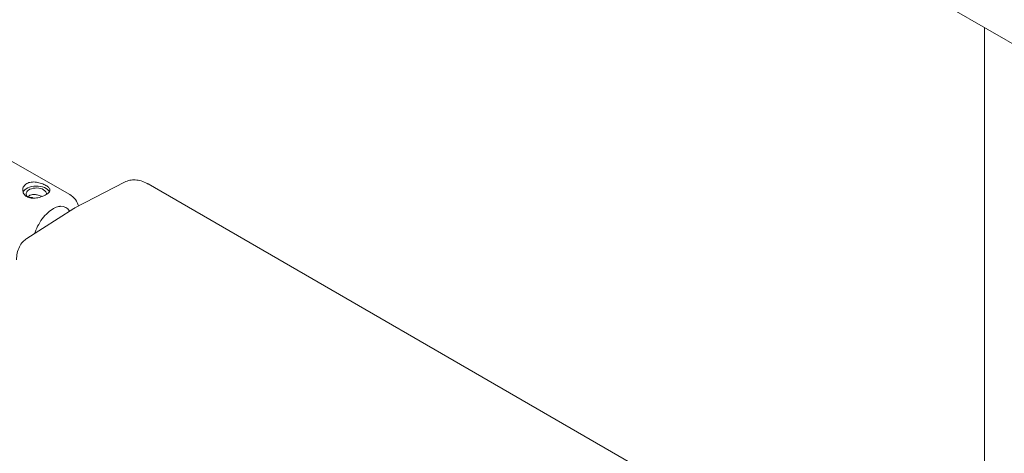
# Model space of a CAD drawing. Units: millimetres. Extents: x 3551 to 36601, y 4888 to 20624.
# Drawn here: x 7986 to 8492, y 17970 to 18192 of the extents above; entities that cross this region are included whole.
import ezdxf

# ---------------------------------------------------------------- set-up
doc = ezdxf.new("R2010")
doc.units = ezdxf.units.MM

# ---------------------------------------------------------------- blocks, each defined once
blk = doc.blocks.new('A$C77211510')
at = {"color": 0, "linetype": 'Continuous', "lineweight": 0, "extrusion": (-5.55112e-17, 0.816497, 0.57735)}
for p, q in [((-10891.43, 7615.11), (-11632.67, 8043.06)), ((-11614.64, 7433.06), (-11614.64, 8032.65)), ((-12085.02, 7946.94), (-12115.25, 7964.32)), ((-12056.82, 7953.33), (-12082.36, 7940.09)), ((-12044.72, 7952.37), (-11614.64, 7704.06)), ((-12082.88, 7939.79), (-12107.1, 7924.3))]:
    blk.add_line(p, q, dxfattribs=at)
at = {"color": 0, "linetype": 'Continuous', "lineweight": 0, "extrusion": (-1.15755e-16, 1.14709e-24, -1)}
blk.add_ellipse((-12102.16, 7947.27), major_axis=(-7, 0), ratio=0.57735, start_param=0.219348, end_param=2.862645, dxfattribs=at)
at = {"color": 0, "linetype": 'Continuous', "lineweight": 0}
for major_axis, start_param, end_param in [((-5.25, 0), -2.354098, 0.584701), ((5.25, 0), -0.078367, 0.787495)]:
    blk.add_ellipse((-12102.16, 7947.27), major_axis=major_axis, ratio=0.57735, start_param=start_param, end_param=end_param, dxfattribs=at)
at = {"color": 0, "linetype": 'Continuous', "lineweight": 0, "extrusion": (8.3005e-17, 1.44373e-16, -1)}
blk.add_ellipse((-12108.82, 7936.41), major_axis=(4.98, 8.67), ratio=0.576138, start_param=-0.415637, end_param=-0.002192, dxfattribs=at)
at = {"color": 0, "linetype": 'Continuous', "lineweight": 0, "extrusion": (-2.09347e-16, 2.48424e-16, -1)}
blk.add_ellipse((-12108.82, 7936.41), major_axis=(-7.1, -12.35), ratio=0.576138, start_param=-2.723238, end_param=-2.705869, dxfattribs=at)
at = {"color": 0, "linetype": 'Continuous', "lineweight": 0, "extrusion": (-3.77782e-16, 3.45264e-16, -1)}
blk.add_ellipse((-12094.01, 7927.89), major_axis=(7.1, 12.35), ratio=0.576138, start_param=-0.348396, end_param=0.31154, dxfattribs=at)
at = {"color": 0, "linetype": 'Continuous', "lineweight": 0, "extrusion": (-9.07038e-17, 2.68126e-16, -1)}
blk.add_ellipse((-12072.61, 7922.62), major_axis=(-10.01, 17.33), ratio=0.576955, start_param=6.257023, end_param=6.309347, dxfattribs=at)
at = {"color": 0, "linetype": 'Continuous', "lineweight": 0}
for points, knots in [([(-12107.1, 7945.87), (-12107.41, 7946.06), (-12107.7, 7946.27), (-12108.22, 7946.76), (-12108.44, 7947.04), (-12108.8, 7947.63), (-12108.94, 7947.95), (-12109.11, 7948.59), (-12109.16, 7948.91), (-12109.16, 7949.54), (-12109.12, 7949.86), (-12108.94, 7950.5), (-12108.81, 7950.82), (-12108.46, 7951.41), (-12108.23, 7951.68), (-12107.72, 7952.17), (-12107.43, 7952.39), (-12106.8, 7952.75), (-12106.45, 7952.91), (-12105.68, 7953.16), (-12105.27, 7953.25), (-12104.41, 7953.37), (-12103.96, 7953.39), (-12103.06, 7953.38), (-12102.61, 7953.34), (-12101.73, 7953.22), (-12101.28, 7953.13), (-12100.38, 7952.91), (-12099.93, 7952.78), (-12099.07, 7952.48), (-12098.65, 7952.31), (-12097.89, 7951.96), (-12097.53, 7951.78), (-12096.9, 7951.42), (-12096.61, 7951.23), (-12096.09, 7950.84), (-12095.87, 7950.64), (-12095.51, 7950.23), (-12095.38, 7950.03), (-12095.2, 7949.63), (-12095.16, 7949.44), (-12095.16, 7949.05), (-12095.2, 7948.86), (-12095.37, 7948.45), (-12095.5, 7948.25), (-12095.86, 7947.84), (-12096.08, 7947.64), (-12096.59, 7947.24), (-12096.88, 7947.05), (-12097.51, 7946.69), (-12097.86, 7946.5), (-12098.63, 7946.16), (-12099.04, 7945.99), (-12099.9, 7945.7), (-12100.35, 7945.56), (-12101.25, 7945.34), (-12101.7, 7945.26), (-12102.58, 7945.13), (-12103.03, 7945.09), (-12103.93, 7945.07), (-12104.38, 7945.09), (-12105.24, 7945.2), (-12105.66, 7945.29), (-12106.43, 7945.54), (-12106.78, 7945.69), (-12107.1, 7945.87)], [0, 0, 0, 0, 1.329784, 1.329784, 2.659567, 2.659567, 3.989351, 3.989351, 5.319135, 5.319135, 6.648301, 6.648301, 7.977468, 7.977468, 9.306635, 9.306635, 10.635802, 10.635802, 11.964969, 11.964969, 13.294136, 13.294136, 14.623303, 14.623303, 15.95247, 15.95247, 17.282253, 17.282253, 18.612037, 18.612037, 19.94182, 19.94182, 21.271604, 21.271604, 22.601388, 22.601388, 23.931171, 23.931171, 25.260955, 25.260955, 26.590739, 26.590739, 27.919906, 27.919906, 29.249072, 29.249072, 30.578239, 30.578239, 31.907406, 31.907406, 33.236573, 33.236573, 34.56574, 34.56574, 35.894907, 35.894907, 37.224074, 37.224074, 38.553857, 38.553857, 39.883641, 39.883641, 41.213425, 41.213425, 42.543208, 42.543208, 42.543208, 42.543208]), ([(-12056.83, 7953.33), (-12055.99, 7953.76), (-12055.1, 7954.07), (-12053.24, 7954.45), (-12052.27, 7954.52), (-12050.28, 7954.41), (-12049.27, 7954.22), (-12047.23, 7953.61), (-12046.19, 7953.17), (-12045.03, 7952.54), (-12044.88, 7952.46), (-12044.72, 7952.37)], [0, 0, 0, 0, 3.445061, 3.445061, 6.980737, 6.980737, 10.663728, 10.663728, 14.568165, 14.568165, 15.164492, 15.164492, 15.164492, 15.164492]), ([(-12099.22, 7945.93), (-12099.23, 7945.94), (-12099.24, 7945.94), (-12099.53, 7946.07), (-12099.84, 7946.2), (-12100.49, 7946.43), (-12100.83, 7946.54), (-12101.5, 7946.72), (-12101.84, 7946.79), (-12102.49, 7946.89), (-12102.83, 7946.92), (-12103.51, 7946.94), (-12103.84, 7946.93), (-12104.49, 7946.85), (-12104.8, 7946.78), (-12105.38, 7946.6), (-12105.64, 7946.48), (-12106.11, 7946.21), (-12106.33, 7946.05), (-12106.57, 7945.81), (-12106.62, 7945.76), (-12106.66, 7945.72)], [16.962799, 16.962799, 16.962799, 16.962799, 16.984744, 16.984744, 17.98418, 17.98418, 18.983617, 18.983617, 19.983053, 19.983053, 20.98178, 20.98178, 21.980507, 21.980507, 22.979234, 22.979234, 23.977961, 23.977961, 24.976688, 24.976688, 25.228008, 25.228008, 25.228008, 25.228008]), ([(-12085.02, 7946.94), (-12083.87, 7946.28), (-12082.87, 7945.37), (-12081.37, 7943.34), (-12080.82, 7942.25), (-12080.43, 7941.09)], [0.784352, 0.784352, 0.784352, 0.784352, 1.0305807, 1.0305807, 1.2557177, 1.2557177, 1.2557177, 1.2557177]), ([(-12103.03, 7926.91), (-12102.96, 7927.14), (-12102.88, 7927.36), (-12102.32, 7928.95), (-12101.7, 7930.32), (-12100.23, 7932.94), (-12099.37, 7934.19), (-12097.53, 7936.43), (-12096.54, 7937.42), (-12094.56, 7939.04), (-12093.57, 7939.67), (-12091.74, 7940.54), (-12090.89, 7940.78), (-12090.02, 7940.88), (-12089.89, 7940.89), (-12089.76, 7940.9)], [5.132163, 5.132163, 5.132163, 5.132163, 5.182793, 5.182793, 5.481263, 5.481263, 5.78177, 5.78177, 6.080595, 6.080595, 6.374425, 6.374425, 6.664328, 6.664328, 6.719141, 6.719141, 6.719141, 6.719141]), ([(-12112.32, 7913.34), (-12112.32, 7914.53), (-12112.21, 7915.69), (-12111.75, 7917.92), (-12111.39, 7919.01), (-12110.41, 7920.98), (-12109.79, 7921.88), (-12108.48, 7923.28), (-12107.82, 7923.84), (-12107.1, 7924.3)], [0, 0, 0, 0, 4.013079, 4.013079, 8.091017, 8.091017, 12.023292, 12.023292, 15.161217, 15.161217, 15.161217, 15.161217])]:
    blk.add_open_spline(points, degree=3, knots=knots, dxfattribs=at)
blk.add_open_spline([(-12056.82, 7953.33), (-12056.83, 7953.33), (-12056.83, 7953.33), (-12056.83, 7953.33)], degree=3, dxfattribs=at)

msp = doc.modelspace()

# ---------------------------------------------------------------- block references
msp.add_blockref('A$C77211510', (20096.6, 10155.71))

doc.saveas('drawing.dxf')
